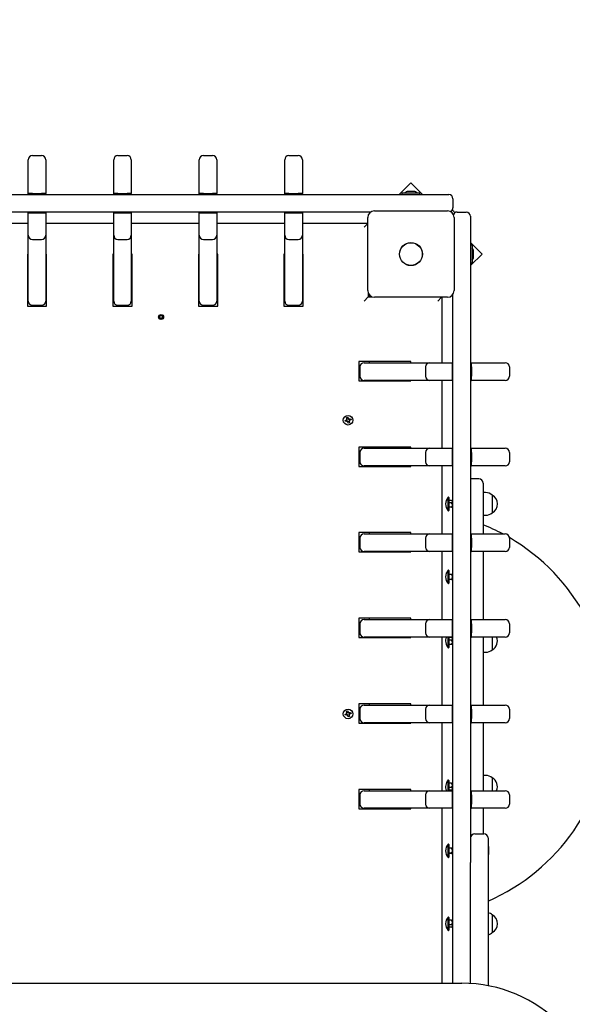
# Paper-space layout 'Основные габаритные размеры' of a CAD drawing. Units: millimetres. Extents: x 5.7 to 18.9, y 3 to 14.2.
# Drawn here: x 13.2 to 13.8, y 11 to 12.1 of the extents above; entities that cross this region are included whole.
import ezdxf

# ---------------------------------------------------------------- set-up
doc = ezdxf.new("R2010")
doc.units = ezdxf.units.MM
doc.header["$LTSCALE"] = 100
doc.header["$PDSIZE"] = -1
doc.linetypes.add('SLD-Сплошная', pattern=[0])
doc.layers.add('ПРИМЕЧАНИЯ', color=7, linetype='SLD-Сплошная')
doc.styles.add('SLDTEXTSTYLE1', font='isocpeui.ttf')
doc.dimstyles.new('SLDDIMSTYLE0', dxfattribs={"dimtxt": 0.3, "dimasz": 0.3, "dimexe": 0, "dimexo": 0.0625, "dimgap": 0.075, "dimtad": 2, "dimrnd": 1e-09, "dimzin": 12, "dimdsep": 46, "dimtxsty": 'SLDTEXTSTYLE1', "dimsah": 1, "dimcen": 0.09, "dimadec": 0, "dimazin": 3, "dimtfac": 1, "dimtdec": 3, "dimtofl": 0, "dimtmove": 0, "dimatfit": 3, "dimfxl": 1, "dimfrac": 2, "dimtolj": 1, "dimtzin": 12, "dimarcsym": 0})

# ---------------------------------------------------------------- blocks, each defined once
blk = doc.blocks.new('_D_7')
at = {"layer": 'Defpoints', "color": 0, "transparency": 16777216}
for p in [(11.007, 14.2433), (18.8001, 14.2433), (15.8267, 5.2309)]:
    blk.add_point(p, dxfattribs=at)
at = {"layer": 'ПРИМЕЧАНИЯ', "color": 0, "lineweight": -2, "transparency": 16777216}
for p, q in [((11.0695, 14.2433), (18.8001, 14.2433)), ((18.8001, 5.5309), (18.8001, 13.9433)), ((15.8892, 5.2309), (18.8001, 5.2309))]:
    blk.add_line(p, q, dxfattribs=at)
at = {"layer": 'ПРИМЕЧАНИЯ', "color": 0, "transparency": 16777216}
for points in [[(18.7501, 13.9433), (18.8501, 13.9433), (18.8001, 14.2433)], [(18.7501, 5.5309), (18.8501, 5.5309), (18.8001, 5.2309)]]:
    blk.add_solid(points, dxfattribs=at)
at = {"layer": 'ПРИМЕЧАНИЯ', "color": 0, "transparency": 16777216, "insert": (18.4251, 9.7371), "char_height": 0.3, "attachment_point": 2, "rotation": 90, "style": 'SLDTEXTSTYLE1'}
blk.add_mtext('\\A1;9.01м', dxfattribs=at)
blk = doc.blocks.new('*D20')
at = {"layer": 'Defpoints', "color": 0, "transparency": 16777216}
for p in [(10.897, 12.7433), (17.8969, 12.7433), (15.7096, 6.7309)]:
    blk.add_point(p, dxfattribs=at)
at = {"layer": 'ПРИМЕЧАНИЯ', "color": 0, "lineweight": -2, "transparency": 16777216}
for p, q in [((10.9595, 12.7433), (17.8969, 12.7433)), ((17.8969, 7.0309), (17.8969, 12.4433)), ((15.7721, 6.7309), (17.8969, 6.7309))]:
    blk.add_line(p, q, dxfattribs=at)
at = {"layer": 'ПРИМЕЧАНИЯ', "color": 0, "transparency": 16777216}
for points in [[(17.8469, 12.4433), (17.9469, 12.4433), (17.8969, 12.7433)], [(17.8469, 7.0309), (17.9469, 7.0309), (17.8969, 6.7309)]]:
    blk.add_solid(points, dxfattribs=at)
at = {"layer": 'ПРИМЕЧАНИЯ', "color": 0, "transparency": 16777216, "insert": (17.6719, 9.7371), "char_height": 0.3, "attachment_point": 5, "rotation": 90, "style": 'SLDTEXTSTYLE1'}
blk.add_mtext('\\A1;6.01м', dxfattribs=at)

psp = doc.layouts.new('Основные габаритные размеры')

# ---------------------------------------------------------------- linework, layer by layer
at = {"color": 7, "linetype": 'SLD-Сплошная', "lineweight": 25}
for p, q in [((13.1965, 11.9578), (13.1965, 11.9579)), ((13.1965, 11.9436), (13.1965, 11.9578)), ((13.2015, 11.9629), (13.2125, 11.9629)), ((13.2175, 11.9579), (13.2175, 11.9578)), ((13.2175, 11.9578), (13.2175, 11.9436)), ((13.2985, 11.9578), (13.2985, 11.9579)), ((13.2985, 11.9436), (13.2985, 11.9578)), ((13.3035, 11.9629), (13.3145, 11.9629)), ((13.3195, 11.9579), (13.3195, 11.9578)), ((13.3195, 11.9578), (13.3195, 11.9436)), ((13.4005, 11.9578), (13.4005, 11.9579)), ((13.4005, 11.9436), (13.4005, 11.9578)), ((13.4055, 11.9629), (13.4165, 11.9629)), ((13.4215, 11.9579), (13.4215, 11.9578)), ((13.4215, 11.9578), (13.4215, 11.9436)), ((13.5025, 11.9578), (13.5025, 11.9579)), ((13.5025, 11.9436), (13.5025, 11.9578)), ((13.5075, 11.9629), (13.5185, 11.9629)), ((13.5235, 11.9579), (13.5235, 11.9578)), ((13.5235, 11.9578), (13.5235, 11.9436)), ((13.1965, 11.9174), (13.1965, 11.9436)), ((13.2175, 11.9436), (13.2175, 11.9174)), ((13.2985, 11.9174), (13.2985, 11.9436)), ((13.3195, 11.9436), (13.3195, 11.9174)), ((13.4005, 11.9174), (13.4005, 11.9436)), ((13.4215, 11.9436), (13.4215, 11.9174)), ((13.5025, 11.9174), (13.5025, 11.9436)), ((13.5235, 11.9436), (13.5235, 11.9174)), ((13.6529, 11.9303), (13.6391, 11.9164)), ((13.6667, 11.9164), (13.6529, 11.9303)), ((13.1059, 11.9164), (13.3891, 11.9164)), ((13.2015, 11.9174), (13.1965, 11.9174)), ((13.1965, 11.9164), (13.1965, 11.9174)), ((13.2015, 11.9174), (13.2125, 11.9174)), ((13.2175, 11.9174), (13.2125, 11.9174)), ((13.2175, 11.9164), (13.2175, 11.9174)), ((13.3035, 11.9174), (13.2985, 11.9174)), ((13.2985, 11.9164), (13.2985, 11.9174)), ((13.3035, 11.9174), (13.3145, 11.9174)), ((13.3195, 11.9174), (13.3145, 11.9174)), ((13.3195, 11.9164), (13.3195, 11.9174)), ((13.3891, 11.9164), (13.3912, 11.9164)), ((13.3912, 11.9164), (13.6696, 11.9164)), ((13.4055, 11.9174), (13.4005, 11.9174)), ((13.4005, 11.9164), (13.4005, 11.9174)), ((13.4055, 11.9174), (13.4165, 11.9174)), ((13.4215, 11.9174), (13.4165, 11.9174)), ((13.4215, 11.9164), (13.4215, 11.9174)), ((13.5075, 11.9174), (13.5025, 11.9174)), ((13.5025, 11.9164), (13.5025, 11.9174)), ((13.5075, 11.9174), (13.5185, 11.9174)), ((13.5235, 11.9174), (13.5185, 11.9174)), ((13.5235, 11.9164), (13.5235, 11.9174)), ((13.6423, 11.9182), (13.6423, 11.9164)), ((13.6423, 11.9182), (13.6636, 11.9182)), ((13.6565, 11.92), (13.6495, 11.92)), ((13.6636, 11.9164), (13.6636, 11.9182)), ((13.6696, 11.9164), (13.698, 11.9164)), ((13.703, 11.9114), (13.703, 11.9004)), ((13.3891, 11.8954), (13.1059, 11.8954)), ((13.1965, 11.8944), (13.1965, 11.8954)), ((13.1965, 11.8679), (13.1965, 11.8944)), ((13.1965, 11.8944), (13.2015, 11.8944)), ((13.2015, 11.8944), (13.2125, 11.8944)), ((13.2125, 11.8944), (13.2175, 11.8944)), ((13.2175, 11.8944), (13.2175, 11.8954)), ((13.2175, 11.8944), (13.2175, 11.8679)), ((13.2985, 11.8944), (13.2985, 11.8954)), ((13.2985, 11.8679), (13.2985, 11.8944)), ((13.2985, 11.8944), (13.3035, 11.8944)), ((13.3035, 11.8944), (13.3145, 11.8944)), ((13.3145, 11.8944), (13.3195, 11.8944)), ((13.3195, 11.8944), (13.3195, 11.8954)), ((13.3195, 11.8944), (13.3195, 11.8679)), ((13.3912, 11.8954), (13.3891, 11.8954)), ((13.6048, 11.8954), (13.3912, 11.8954)), ((13.4005, 11.8944), (13.4005, 11.8954)), ((13.4005, 11.8679), (13.4005, 11.8944)), ((13.4005, 11.8944), (13.4055, 11.8944)), ((13.4055, 11.8944), (13.4165, 11.8944)), ((13.4165, 11.8944), (13.4215, 11.8944)), ((13.4215, 11.8944), (13.4215, 11.8954)), ((13.4215, 11.8944), (13.4215, 11.8679)), ((13.5025, 11.8944), (13.5025, 11.8954)), ((13.5025, 11.8679), (13.5025, 11.8944)), ((13.5025, 11.8944), (13.5075, 11.8944)), ((13.5075, 11.8944), (13.5185, 11.8944)), ((13.5185, 11.8944), (13.5235, 11.8944)), ((13.5235, 11.8944), (13.5235, 11.8954)), ((13.5235, 11.8944), (13.5235, 11.8679)), ((13.6015, 11.8019), (13.6015, 11.8889)), ((13.6095, 11.8969), (13.6965, 11.8969)), ((13.7045, 11.8889), (13.7045, 11.8019)), ((13.708, 11.8954), (13.719, 11.8954)), ((13.724, 11.8904), (13.724, 11.8621)), ((13.1155, 11.8824), (13.1965, 11.8824)), ((13.2175, 11.8824), (13.2985, 11.8824)), ((13.3195, 11.8824), (13.4005, 11.8824)), ((13.4215, 11.8824), (13.5025, 11.8824)), ((13.5235, 11.8824), (13.6015, 11.8824)), ((13.6015, 11.8819), (13.597, 11.8774)), ((13.1965, 11.8667), (13.1965, 11.8679)), ((13.1965, 11.7902), (13.1965, 11.8667)), ((13.2175, 11.8679), (13.2175, 11.8667)), ((13.2175, 11.8667), (13.2175, 11.7902)), ((13.2985, 11.8667), (13.2985, 11.8679)), ((13.2985, 11.7902), (13.2985, 11.8667)), ((13.3195, 11.8679), (13.3195, 11.8667)), ((13.3195, 11.8667), (13.3195, 11.7902)), ((13.4005, 11.8667), (13.4005, 11.8679)), ((13.4005, 11.7902), (13.4005, 11.8667)), ((13.4215, 11.8679), (13.4215, 11.8667)), ((13.4215, 11.8667), (13.4215, 11.7902)), ((13.5025, 11.8667), (13.5025, 11.8679)), ((13.5025, 11.7902), (13.5025, 11.8667)), ((13.5235, 11.8679), (13.5235, 11.8667)), ((13.5235, 11.8667), (13.5235, 11.7902)), ((13.2015, 11.8629), (13.2125, 11.8629)), ((13.3035, 11.8629), (13.3145, 11.8629)), ((13.4055, 11.8629), (13.4165, 11.8629)), ((13.5075, 11.8629), (13.5185, 11.8629)), ((13.724, 11.8621), (13.724, 11.5837)), ((13.7378, 11.8454), (13.724, 11.8592)), ((13.7258, 11.8561), (13.724, 11.8561)), ((13.7258, 11.8561), (13.7258, 11.8449)), ((13.1965, 11.8454), (13.1955, 11.8454)), ((13.1955, 11.8454), (13.1955, 11.7834)), ((13.2185, 11.8454), (13.2175, 11.8454)), ((13.2185, 11.7834), (13.2185, 11.8454)), ((13.2975, 11.8454), (13.2975, 11.7834)), ((13.2985, 11.8454), (13.2975, 11.8454)), ((13.3205, 11.8454), (13.3195, 11.8454)), ((13.3205, 11.7834), (13.3205, 11.8454)), ((13.4005, 11.8454), (13.3995, 11.8454)), ((13.3995, 11.8454), (13.3995, 11.7834)), ((13.4225, 11.8454), (13.4215, 11.8454)), ((13.4225, 11.7834), (13.4225, 11.8454)), ((13.5015, 11.8454), (13.5015, 11.7834)), ((13.5025, 11.8454), (13.5015, 11.8454)), ((13.5245, 11.8454), (13.5235, 11.8454)), ((13.5245, 11.7834), (13.5245, 11.8454)), ((13.724, 11.8316), (13.7378, 11.8454)), ((13.7258, 11.8449), (13.7258, 11.8348)), ((13.7276, 11.8419), (13.7276, 11.8489)), ((13.724, 11.8348), (13.7258, 11.8348)), ((13.602, 11.7944), (13.597, 11.7894)), ((13.602, 11.7992), (13.602, 11.7944)), ((13.602, 11.7944), (13.6067, 11.7944)), ((13.603, 11.7973), (13.603, 11.7944)), ((13.6965, 11.7939), (13.6095, 11.7939)), ((13.685, 11.7894), (13.6895, 11.7939)), ((13.69, 11.7939), (13.69, 11.7159)), ((13.703, 11.5837), (13.703, 11.7973)), ((13.1955, 11.7834), (13.2185, 11.7834)), ((13.1965, 11.7894), (13.1965, 11.7902)), ((13.2015, 11.7844), (13.2125, 11.7844)), ((13.2175, 11.7902), (13.2175, 11.7894)), ((13.2975, 11.7834), (13.3205, 11.7834)), ((13.2985, 11.7894), (13.2985, 11.7902)), ((13.3035, 11.7844), (13.3145, 11.7844)), ((13.3195, 11.7902), (13.3195, 11.7894)), ((13.3995, 11.7834), (13.4225, 11.7834)), ((13.4005, 11.7894), (13.4005, 11.7902)), ((13.4055, 11.7844), (13.4165, 11.7844)), ((13.4215, 11.7902), (13.4215, 11.7894)), ((13.5015, 11.7834), (13.5245, 11.7834)), ((13.5025, 11.7894), (13.5025, 11.7902)), ((13.5075, 11.7844), (13.5185, 11.7844)), ((13.5235, 11.7902), (13.5235, 11.7894)), ((13.3532, 11.7699), (13.352, 11.7701)), ((13.3521, 11.7715), (13.3533, 11.7713)), ((13.353, 11.77), (13.3532, 11.7714)), ((13.3531, 11.7689), (13.3537, 11.7697)), ((13.3534, 11.7724), (13.3543, 11.7717)), ((13.3538, 11.7714), (13.3534, 11.7724)), ((13.354, 11.7716), (13.3534, 11.7724)), ((13.354, 11.7715), (13.354, 11.7716)), ((13.354, 11.7716), (13.3541, 11.7716)), ((13.3544, 11.7722), (13.3546, 11.7734)), ((13.3545, 11.7724), (13.3559, 11.7722)), ((13.356, 11.7733), (13.3558, 11.7721)), ((13.3559, 11.7716), (13.3569, 11.772)), ((13.356, 11.7714), (13.3561, 11.7714)), ((13.3561, 11.7714), (13.3569, 11.772)), ((13.3561, 11.7714), (13.3561, 11.7713)), ((13.3569, 11.772), (13.3563, 11.7712)), ((13.3567, 11.771), (13.3579, 11.7708)), ((13.3569, 11.7709), (13.3567, 11.7695)), ((13.3538, 11.7695), (13.3531, 11.7689)), ((13.354, 11.7693), (13.3531, 11.7689)), ((13.3538, 11.7695), (13.3538, 11.7696)), ((13.3539, 11.7695), (13.3538, 11.7695)), ((13.3539, 11.7676), (13.3541, 11.7688)), ((13.3554, 11.7685), (13.3541, 11.7687)), ((13.3555, 11.7687), (13.3553, 11.7675)), ((13.3565, 11.7685), (13.3557, 11.7692)), ((13.3559, 11.7693), (13.3558, 11.7693)), ((13.3559, 11.7694), (13.3559, 11.7693)), ((13.3559, 11.7693), (13.3565, 11.7685)), ((13.3561, 11.7695), (13.3565, 11.7685)), ((13.3578, 11.7694), (13.3566, 11.7696)), ((13.653, 11.7174), (13.591, 11.7174)), ((13.591, 11.7174), (13.591, 11.6944)), ((13.597, 11.7159), (13.5977, 11.7159)), ((13.5977, 11.7159), (13.6742, 11.7159)), ((13.603, 11.7174), (13.603, 11.7159)), ((13.653, 11.7159), (13.653, 11.7174)), ((13.6742, 11.7159), (13.6755, 11.7159)), ((13.6755, 11.7159), (13.702, 11.7159)), ((13.702, 11.7159), (13.702, 11.7109)), ((13.702, 11.7159), (13.703, 11.7159)), ((13.724, 11.7159), (13.725, 11.7159)), ((13.725, 11.7159), (13.7511, 11.7159)), ((13.725, 11.7109), (13.725, 11.7159)), ((13.7511, 11.7159), (13.7653, 11.7159)), ((13.7653, 11.7159), (13.7655, 11.7159)), ((13.592, 11.7109), (13.592, 11.6999)), ((13.6705, 11.7109), (13.6705, 11.6999)), ((13.702, 11.7109), (13.702, 11.6999)), ((13.702, 11.6999), (13.702, 11.6949)), ((13.725, 11.7109), (13.725, 11.6999)), ((13.725, 11.6949), (13.725, 11.6999)), ((13.7705, 11.7109), (13.7705, 11.6999)), ((13.591, 11.6944), (13.653, 11.6944)), ((13.5977, 11.6949), (13.597, 11.6949)), ((13.6742, 11.6949), (13.5977, 11.6949)), ((13.603, 11.6949), (13.603, 11.6944)), ((13.653, 11.6944), (13.653, 11.6949)), ((13.6755, 11.6949), (13.6742, 11.6949)), ((13.702, 11.6949), (13.6755, 11.6949)), ((13.69, 11.6949), (13.69, 11.6139)), ((13.702, 11.6949), (13.703, 11.6949)), ((13.724, 11.6949), (13.725, 11.6949)), ((13.7511, 11.6949), (13.725, 11.6949)), ((13.7653, 11.6949), (13.7511, 11.6949)), ((13.7655, 11.6949), (13.7653, 11.6949)), ((13.5744, 11.6471), (13.5761, 11.6476)), ((13.5748, 11.6458), (13.5744, 11.6471)), ((13.5765, 11.6463), (13.5748, 11.6458)), ((13.5758, 11.6486), (13.5768, 11.6484)), ((13.5766, 11.6479), (13.5758, 11.6486)), ((13.5766, 11.6482), (13.5758, 11.6486)), ((13.5763, 11.6462), (13.576, 11.6476)), ((13.5763, 11.6506), (13.5777, 11.651)), ((13.5768, 11.6489), (13.5763, 11.6506)), ((13.5767, 11.6481), (13.5766, 11.6482)), ((13.5766, 11.6482), (13.5767, 11.6482)), ((13.5768, 11.6491), (13.5781, 11.6495)), ((13.5768, 11.6453), (13.577, 11.6463)), ((13.5775, 11.6461), (13.5768, 11.6453)), ((13.5772, 11.6461), (13.5768, 11.6453)), ((13.5773, 11.6462), (13.5772, 11.6461)), ((13.5772, 11.6461), (13.5773, 11.6462)), ((13.5777, 11.651), (13.5781, 11.6493)), ((13.5792, 11.6458), (13.5778, 11.6454)), ((13.5783, 11.6439), (13.5778, 11.6456)), ((13.5796, 11.6443), (13.5783, 11.6439)), ((13.5784, 11.6488), (13.5791, 11.6496)), ((13.5786, 11.6487), (13.5787, 11.6488)), ((13.5787, 11.6488), (13.5791, 11.6496)), ((13.5787, 11.6488), (13.5787, 11.6487)), ((13.5791, 11.6496), (13.5789, 11.6486)), ((13.5801, 11.6463), (13.5791, 11.6465)), ((13.5791, 11.646), (13.5796, 11.6443)), ((13.5792, 11.6468), (13.5793, 11.6467)), ((13.5793, 11.6467), (13.5792, 11.6467)), ((13.5793, 11.6467), (13.5801, 11.6463)), ((13.5794, 11.6486), (13.5811, 11.6491)), ((13.5794, 11.647), (13.5801, 11.6463)), ((13.5796, 11.6487), (13.58, 11.6473)), ((13.5815, 11.6478), (13.5798, 11.6473)), ((13.5811, 11.6491), (13.5815, 11.6478)), ((13.653, 11.6154), (13.591, 11.6154)), ((13.591, 11.6154), (13.591, 11.5924)), ((13.592, 11.6089), (13.592, 11.5979)), ((13.597, 11.6139), (13.5977, 11.6139)), ((13.5977, 11.6139), (13.6742, 11.6139)), ((13.603, 11.6154), (13.603, 11.6139)), ((13.653, 11.6139), (13.653, 11.6154)), ((13.6705, 11.6089), (13.6705, 11.5979)), ((13.6742, 11.6139), (13.6755, 11.6139)), ((13.6755, 11.6139), (13.702, 11.6139)), ((13.702, 11.6139), (13.702, 11.6089)), ((13.702, 11.6139), (13.703, 11.6139)), ((13.702, 11.6089), (13.702, 11.5979)), ((13.724, 11.6139), (13.725, 11.6139)), ((13.725, 11.6139), (13.7511, 11.6139)), ((13.725, 11.6089), (13.725, 11.6139)), ((13.725, 11.6089), (13.725, 11.5979)), ((13.7511, 11.6139), (13.7653, 11.6139)), ((13.7653, 11.6139), (13.7655, 11.6139)), ((13.7705, 11.6089), (13.7705, 11.5979)), ((13.702, 11.5979), (13.702, 11.5929)), ((13.725, 11.5929), (13.725, 11.5979)), ((13.591, 11.5924), (13.653, 11.5924)), ((13.5977, 11.5929), (13.597, 11.5929)), ((13.6742, 11.5929), (13.5977, 11.5929)), ((13.603, 11.5929), (13.603, 11.5924)), ((13.653, 11.5924), (13.653, 11.5929)), ((13.6755, 11.5929), (13.6742, 11.5929)), ((13.702, 11.5929), (13.6755, 11.5929)), ((13.69, 11.5929), (13.69, 11.5119)), ((13.702, 11.5929), (13.703, 11.5929)), ((13.703, 11.5816), (13.703, 11.5837)), ((13.724, 11.5929), (13.725, 11.5929)), ((13.724, 11.5837), (13.724, 11.5816)), ((13.7511, 11.5929), (13.725, 11.5929)), ((13.7653, 11.5929), (13.7511, 11.5929)), ((13.7655, 11.5929), (13.7653, 11.5929)), ((13.703, 11.2984), (13.703, 11.5816)), ((13.724, 11.5816), (13.724, 11.2984)), ((13.734, 11.5774), (13.724, 11.5774)), ((13.739, 11.5724), (13.739, 11.5119)), ((13.742, 11.5611), (13.739, 11.5611)), ((13.6976, 11.5556), (13.6974, 11.5556)), ((13.6974, 11.5396), (13.6974, 11.5556)), ((13.698, 11.5552), (13.6976, 11.5556)), ((13.6976, 11.5396), (13.6976, 11.5556)), ((13.698, 11.5552), (13.698, 11.5404)), ((13.7013, 11.5516), (13.6988, 11.5516)), ((13.7013, 11.5489), (13.6988, 11.5489)), ((13.7026, 11.5506), (13.7022, 11.551)), ((13.703, 11.5506), (13.7026, 11.5506)), ((13.7026, 11.5506), (13.7026, 11.5503)), ((13.7026, 11.5503), (13.7026, 11.5462)), ((13.75, 11.5581), (13.7499, 11.5581)), ((13.75, 11.5581), (13.75, 11.543)), ((13.6974, 11.5396), (13.6976, 11.5396)), ((13.6976, 11.5396), (13.698, 11.54)), ((13.698, 11.5404), (13.698, 11.54)), ((13.7013, 11.5436), (13.6988, 11.5436)), ((13.7022, 11.5442), (13.7026, 11.5446)), ((13.7026, 11.5462), (13.7026, 11.5446)), ((13.7026, 11.5446), (13.703, 11.5446)), ((13.7499, 11.5371), (13.75, 11.5371)), ((13.75, 11.543), (13.75, 11.5371)), ((13.739, 11.5341), (13.742, 11.5341)), ((13.591, 11.5134), (13.591, 11.4904)), ((13.653, 11.5134), (13.591, 11.5134)), ((13.597, 11.5119), (13.5977, 11.5119)), ((13.5977, 11.5119), (13.6742, 11.5119)), ((13.603, 11.5134), (13.603, 11.5119)), ((13.653, 11.5119), (13.653, 11.5134)), ((13.6742, 11.5119), (13.6755, 11.5119)), ((13.6755, 11.5119), (13.702, 11.5119)), ((13.702, 11.5119), (13.702, 11.5069)), ((13.702, 11.5119), (13.703, 11.5119)), ((13.724, 11.5119), (13.725, 11.5119)), ((13.725, 11.5119), (13.7511, 11.5119)), ((13.725, 11.5069), (13.725, 11.5119)), ((13.7511, 11.5119), (13.7653, 11.5119)), ((13.7653, 11.5119), (13.7655, 11.5119)), ((13.592, 11.5069), (13.592, 11.4959)), ((13.6705, 11.5069), (13.6705, 11.4959)), ((13.702, 11.5069), (13.702, 11.4959)), ((13.725, 11.5069), (13.725, 11.4959)), ((13.7705, 11.5069), (13.7705, 11.4959)), ((13.591, 11.4904), (13.653, 11.4904)), ((13.5977, 11.4909), (13.597, 11.4909)), ((13.6742, 11.4909), (13.5977, 11.4909)), ((13.603, 11.4909), (13.603, 11.4904)), ((13.653, 11.4904), (13.653, 11.4909)), ((13.6755, 11.4909), (13.6742, 11.4909)), ((13.702, 11.4909), (13.6755, 11.4909)), ((13.69, 11.4909), (13.69, 11.4099)), ((13.702, 11.4959), (13.702, 11.4909)), ((13.702, 11.4909), (13.703, 11.4909)), ((13.724, 11.4909), (13.725, 11.4909)), ((13.725, 11.4909), (13.725, 11.4959)), ((13.7511, 11.4909), (13.725, 11.4909)), ((13.739, 11.4909), (13.739, 11.4099)), ((13.7653, 11.4909), (13.7511, 11.4909)), ((13.7655, 11.4909), (13.7653, 11.4909)), ((13.6976, 11.4687), (13.6974, 11.4687)), ((13.6974, 11.4527), (13.6974, 11.4687)), ((13.698, 11.4683), (13.6976, 11.4687)), ((13.6976, 11.4527), (13.6976, 11.4687)), ((13.698, 11.4683), (13.698, 11.4661)), ((13.698, 11.4661), (13.698, 11.4531)), ((13.6976, 11.4527), (13.698, 11.4531)), ((13.7013, 11.4637), (13.6988, 11.4637)), ((13.7013, 11.4637), (13.6988, 11.4637)), ((13.7013, 11.4577), (13.6988, 11.4577)), ((13.703, 11.4637), (13.7026, 11.4637)), ((13.7026, 11.4637), (13.7026, 11.4607)), ((13.7026, 11.4607), (13.7026, 11.4577)), ((13.7026, 11.4577), (13.703, 11.4577)), ((13.6974, 11.4527), (13.6976, 11.4527)), ((13.591, 11.4114), (13.591, 11.3884)), ((13.653, 11.4114), (13.591, 11.4114)), ((13.597, 11.4099), (13.5977, 11.4099)), ((13.5977, 11.4099), (13.6742, 11.4099)), ((13.603, 11.4114), (13.603, 11.4099)), ((13.653, 11.4099), (13.653, 11.4114)), ((13.6742, 11.4099), (13.6755, 11.4099)), ((13.6755, 11.4099), (13.702, 11.4099)), ((13.702, 11.4099), (13.702, 11.4049)), ((13.702, 11.4099), (13.703, 11.4099)), ((13.724, 11.4099), (13.725, 11.4099)), ((13.725, 11.4099), (13.7511, 11.4099)), ((13.725, 11.4049), (13.725, 11.4099)), ((13.7511, 11.4099), (13.7653, 11.4099)), ((13.7653, 11.4099), (13.7655, 11.4099)), ((13.592, 11.4049), (13.592, 11.3939)), ((13.6705, 11.4049), (13.6705, 11.3939)), ((13.702, 11.4049), (13.702, 11.3939)), ((13.725, 11.4049), (13.725, 11.3939)), ((13.7705, 11.4049), (13.7705, 11.3939)), ((13.591, 11.3884), (13.653, 11.3884)), ((13.5977, 11.3889), (13.597, 11.3889)), ((13.6742, 11.3889), (13.5977, 11.3889)), ((13.603, 11.3889), (13.603, 11.3884)), ((13.653, 11.3884), (13.653, 11.3889)), ((13.6755, 11.3889), (13.6742, 11.3889)), ((13.702, 11.3889), (13.6755, 11.3889)), ((13.69, 11.3889), (13.69, 11.3079)), ((13.6974, 11.3763), (13.6974, 11.3889)), ((13.6976, 11.3763), (13.6976, 11.3889)), ((13.698, 11.3889), (13.698, 11.377)), ((13.7013, 11.3884), (13.6988, 11.3884)), ((13.7013, 11.3854), (13.6988, 11.3854)), ((13.702, 11.3939), (13.702, 11.3889)), ((13.702, 11.3889), (13.703, 11.3889)), ((13.7026, 11.3873), (13.7021, 11.3878)), ((13.703, 11.3873), (13.7026, 11.3873)), ((13.7026, 11.3873), (13.7026, 11.3869)), ((13.7026, 11.3869), (13.7026, 11.3828)), ((13.7026, 11.3828), (13.7026, 11.3813)), ((13.724, 11.3889), (13.725, 11.3889)), ((13.725, 11.3889), (13.725, 11.3939)), ((13.7511, 11.3889), (13.725, 11.3889)), ((13.739, 11.3889), (13.739, 11.3079)), ((13.75, 11.3889), (13.75, 11.3792)), ((13.7653, 11.3889), (13.7511, 11.3889)), ((13.7655, 11.3889), (13.7653, 11.3889)), ((13.6974, 11.3763), (13.6976, 11.3763)), ((13.6976, 11.3763), (13.698, 11.3767)), ((13.698, 11.377), (13.698, 11.3767)), ((13.7013, 11.3802), (13.6988, 11.3802)), ((13.7021, 11.3808), (13.7026, 11.3813)), ((13.7026, 11.3813), (13.703, 11.3813)), ((13.739, 11.3708), (13.742, 11.3708)), ((13.7499, 11.3738), (13.75, 11.3738)), ((13.75, 11.3792), (13.75, 11.3738)), ((13.5763, 11.3006), (13.5777, 11.301)), ((13.5768, 11.2989), (13.5763, 11.3006)), ((13.5777, 11.301), (13.5781, 11.2993)), ((13.591, 11.3094), (13.591, 11.2864)), ((13.653, 11.3094), (13.591, 11.3094)), ((13.592, 11.3029), (13.592, 11.2919)), ((13.597, 11.3079), (13.5977, 11.3079)), ((13.5977, 11.3079), (13.6742, 11.3079)), ((13.603, 11.3094), (13.603, 11.3079)), ((13.653, 11.3079), (13.653, 11.3094)), ((13.6705, 11.3029), (13.6705, 11.2919)), ((13.6742, 11.3079), (13.6755, 11.3079)), ((13.6755, 11.3079), (13.702, 11.3079)), ((13.702, 11.3079), (13.702, 11.3029)), ((13.702, 11.3079), (13.703, 11.3079)), ((13.702, 11.3029), (13.702, 11.2919)), ((13.724, 11.3079), (13.725, 11.3079)), ((13.725, 11.3079), (13.7511, 11.3079)), ((13.725, 11.3029), (13.725, 11.3079)), ((13.725, 11.3029), (13.725, 11.2919)), ((13.7511, 11.3079), (13.7653, 11.3079)), ((13.7653, 11.3079), (13.7655, 11.3079)), ((13.7705, 11.3029), (13.7705, 11.2919)), ((13.5744, 11.2971), (13.5761, 11.2976)), ((13.5748, 11.2958), (13.5744, 11.2971)), ((13.5765, 11.2963), (13.5748, 11.2958)), ((13.5758, 11.2986), (13.5768, 11.2984)), ((13.5766, 11.2979), (13.5758, 11.2986)), ((13.5766, 11.2982), (13.5758, 11.2986)), ((13.5763, 11.2962), (13.576, 11.2976)), ((13.5767, 11.2981), (13.5766, 11.2982)), ((13.5766, 11.2982), (13.5767, 11.2982)), ((13.5768, 11.2991), (13.5781, 11.2995)), ((13.5768, 11.2953), (13.577, 11.2963)), ((13.5775, 11.2961), (13.5768, 11.2953)), ((13.5772, 11.2961), (13.5768, 11.2953)), ((13.5773, 11.2962), (13.5772, 11.2961)), ((13.5772, 11.2961), (13.5773, 11.2962)), ((13.5792, 11.2958), (13.5778, 11.2954)), ((13.5783, 11.2939), (13.5778, 11.2956)), ((13.5796, 11.2943), (13.5783, 11.2939)), ((13.5784, 11.2988), (13.5791, 11.2996)), ((13.5786, 11.2987), (13.5787, 11.2988)), ((13.5787, 11.2988), (13.5791, 11.2996)), ((13.5787, 11.2988), (13.5787, 11.2987)), ((13.5791, 11.2996), (13.5789, 11.2986)), ((13.5801, 11.2963), (13.5791, 11.2965)), ((13.5791, 11.296), (13.5796, 11.2943)), ((13.5792, 11.2968), (13.5793, 11.2967)), ((13.5793, 11.2967), (13.5792, 11.2967)), ((13.5793, 11.2967), (13.5801, 11.2963)), ((13.5794, 11.2986), (13.5811, 11.2991)), ((13.5794, 11.297), (13.5801, 11.2963)), ((13.5796, 11.2987), (13.58, 11.2973)), ((13.5815, 11.2978), (13.5798, 11.2973)), ((13.5811, 11.2991), (13.5815, 11.2978)), ((13.702, 11.2919), (13.702, 11.2869)), ((13.703, 11.2965), (13.703, 11.2984)), ((13.703, 11.0133), (13.703, 11.2965)), ((13.724, 11.2984), (13.724, 11.2965)), ((13.724, 11.2965), (13.724, 11.1203)), ((13.725, 11.2869), (13.725, 11.2919)), ((13.591, 11.2864), (13.653, 11.2864)), ((13.5977, 11.2869), (13.597, 11.2869)), ((13.6742, 11.2869), (13.5977, 11.2869)), ((13.603, 11.2869), (13.603, 11.2864)), ((13.653, 11.2864), (13.653, 11.2869)), ((13.6755, 11.2869), (13.6742, 11.2869)), ((13.702, 11.2869), (13.6755, 11.2869)), ((13.69, 11.2869), (13.69, 11.2059)), ((13.702, 11.2869), (13.703, 11.2869)), ((13.724, 11.2869), (13.725, 11.2869)), ((13.7511, 11.2869), (13.725, 11.2869)), ((13.739, 11.2869), (13.739, 11.2059)), ((13.7653, 11.2869), (13.7511, 11.2869)), ((13.7655, 11.2869), (13.7653, 11.2869)), ((13.6976, 11.2186), (13.6974, 11.2186)), ((13.6974, 11.2089), (13.6974, 11.2186)), ((13.698, 11.2182), (13.6976, 11.2186)), ((13.6976, 11.2089), (13.6976, 11.2186)), ((13.698, 11.2182), (13.698, 11.2059)), ((13.742, 11.2241), (13.739, 11.2241)), ((13.75, 11.2211), (13.7499, 11.2211)), ((13.75, 11.2211), (13.75, 11.2059)), ((13.591, 11.2074), (13.591, 11.1844)), ((13.653, 11.2074), (13.591, 11.2074)), ((13.603, 11.2074), (13.603, 11.2059)), ((13.653, 11.2059), (13.653, 11.2074)), ((13.6974, 11.2059), (13.6974, 11.2089)), ((13.6976, 11.2059), (13.6976, 11.2089)), ((13.7013, 11.2147), (13.6988, 11.2147)), ((13.7013, 11.2097), (13.6988, 11.2097)), ((13.7013, 11.2064), (13.6988, 11.2064)), ((13.7019, 11.2142), (13.7013, 11.2147)), ((13.7026, 11.2136), (13.702, 11.2142)), ((13.702, 11.207), (13.7026, 11.2076)), ((13.703, 11.2136), (13.7026, 11.2136)), ((13.7026, 11.2136), (13.7026, 11.2122)), ((13.7026, 11.2122), (13.7026, 11.2081)), ((13.7026, 11.2081), (13.7026, 11.2076)), ((13.7026, 11.2076), (13.703, 11.2076)), ((13.592, 11.2009), (13.592, 11.1899)), ((13.597, 11.2059), (13.5977, 11.2059)), ((13.5977, 11.2059), (13.6742, 11.2059)), ((13.6705, 11.2009), (13.6705, 11.1899)), ((13.6742, 11.2059), (13.6755, 11.2059)), ((13.6755, 11.2059), (13.702, 11.2059)), ((13.702, 11.2059), (13.702, 11.2009)), ((13.702, 11.2059), (13.703, 11.2059)), ((13.702, 11.2009), (13.702, 11.1899)), ((13.724, 11.2059), (13.725, 11.2059)), ((13.725, 11.2059), (13.7511, 11.2059)), ((13.725, 11.2009), (13.725, 11.2059)), ((13.725, 11.2009), (13.725, 11.1899)), ((13.7511, 11.2059), (13.7653, 11.2059)), ((13.7653, 11.2059), (13.7655, 11.2059)), ((13.7705, 11.2009), (13.7705, 11.1899)), ((13.591, 11.1844), (13.653, 11.1844)), ((13.5977, 11.1849), (13.597, 11.1849)), ((13.6742, 11.1849), (13.5977, 11.1849)), ((13.603, 11.1849), (13.603, 11.1844)), ((13.653, 11.1844), (13.653, 11.1849)), ((13.6755, 11.1849), (13.6742, 11.1849)), ((13.702, 11.1849), (13.6755, 11.1849)), ((13.69, 11.1849), (13.69, 10.9764)), ((13.702, 11.1899), (13.702, 11.1849)), ((13.702, 11.1849), (13.703, 11.1849)), ((13.724, 11.1849), (13.725, 11.1849)), ((13.725, 11.1849), (13.725, 11.1899)), ((13.7511, 11.1849), (13.725, 11.1849)), ((13.739, 11.1849), (13.739, 11.1545)), ((13.7653, 11.1849), (13.7511, 11.1849)), ((13.7655, 11.1849), (13.7653, 11.1849)), ((13.729, 11.1545), (13.74, 11.1545)), ((13.745, 11.1495), (13.745, 11.1437)), ((13.6976, 11.1422), (13.6974, 11.1422)), ((13.6974, 11.1262), (13.6974, 11.1422)), ((13.698, 11.1418), (13.6976, 11.1422)), ((13.6976, 11.1262), (13.6976, 11.1422)), ((13.698, 11.1418), (13.698, 11.1398)), ((13.698, 11.1398), (13.698, 11.1266)), ((13.7013, 11.1373), (13.6988, 11.1373)), ((13.703, 11.1372), (13.7026, 11.1372)), ((13.7026, 11.1372), (13.7026, 11.1343)), ((13.745, 11.1437), (13.745, 10.9835)), ((13.7456, 11.1393), (13.745, 11.1393)), ((13.7456, 11.1393), (13.7456, 11.1297)), ((13.6974, 11.1262), (13.6976, 11.1262)), ((13.6976, 11.1262), (13.698, 11.1266)), ((13.7013, 11.1313), (13.6988, 11.1313)), ((13.7013, 11.131), (13.6988, 11.131)), ((13.7026, 11.1343), (13.7026, 11.1312)), ((13.7026, 11.1312), (13.703, 11.1312)), ((13.745, 11.1297), (13.7456, 11.1297)), ((13.724, 10.9835), (13.724, 11.1203)), ((13.6976, 11.0553), (13.6974, 11.0553)), ((13.6974, 11.0452), (13.6974, 11.0553)), ((13.698, 11.0549), (13.6976, 11.0553)), ((13.6976, 11.0452), (13.6976, 11.0553)), ((13.698, 11.0549), (13.698, 11.0397)), ((13.75, 11.0578), (13.7499, 11.0578)), ((13.75, 11.0578), (13.75, 11.0368)), ((13.6974, 11.0393), (13.6974, 11.0452)), ((13.6976, 11.0393), (13.6976, 11.0452)), ((13.7013, 11.0514), (13.6988, 11.0514)), ((13.7013, 11.0462), (13.6988, 11.0462)), ((13.7013, 11.0432), (13.6988, 11.0432)), ((13.7021, 11.0508), (13.7013, 11.0514)), ((13.7026, 11.0503), (13.7021, 11.0508)), ((13.7021, 11.0438), (13.7026, 11.0443)), ((13.703, 11.0503), (13.7026, 11.0503)), ((13.7026, 11.0503), (13.7026, 11.0488)), ((13.7026, 11.0488), (13.7026, 11.0447)), ((13.7026, 11.0447), (13.7026, 11.0443)), ((13.7026, 11.0443), (13.703, 11.0443)), ((13.6974, 11.0393), (13.6976, 11.0393)), ((13.6976, 11.0393), (13.698, 11.0397)), ((13.7499, 11.0368), (13.75, 11.0368)), ((13.703, 11.0112), (13.703, 11.0133)), ((13.703, 10.9764), (13.703, 11.0112)), ((13.724, 10.9761), (13.724, 10.9835)), ((13.745, 10.9835), (13.745, 10.9735)), ((12.4965, 10.9764), (13.7135, 10.9764))]:
    psp.add_line(p, q, dxfattribs=at)
at = {"color": 7, "linetype": 'SLD-Сплошная', "lineweight": 25, "flags": 128}
for points in [[(13.7013, 11.5436), (13.702, 11.544), (13.7021, 11.5442)], [(13.7013, 11.3802), (13.702, 11.3808), (13.7021, 11.3809)]]:
    psp.add_lwpolyline(points, dxfattribs=at)
at = {"color": 7, "linetype": 'SLD-Сплошная', "lineweight": 25}
for centre, radius in [((13.653, 11.8454), 0.0137), ((13.653, 11.8454), 0.0135), ((13.355, 11.7704), 0.003), ((13.578, 11.6474), 0.00575), ((13.578, 11.2974), 0.00575)]:
    psp.add_circle(centre, radius, dxfattribs=at)
for centre, radius, start, end in [((13.2015, 11.9579), 0.005, 90, 180), ((13.2125, 11.9579), 0.005, 0, 90), ((13.3035, 11.9579), 0.005, 90, 180), ((13.3145, 11.9579), 0.005, 0, 90), ((13.4055, 11.9579), 0.005, 90, 180), ((13.4165, 11.9579), 0.005, 0, 90), ((13.5075, 11.9579), 0.005, 90, 180), ((13.5185, 11.9579), 0.005, 0, 90), ((13.6495, 11.9152), 0.00481, 90, 141.282), ((13.6565, 11.9152), 0.00481, 38.718, 90), ((13.698, 11.9114), 0.005, 0, 90), ((13.698, 11.9004), 0.005, 297.136, 0), ((13.6095, 11.8889), 0.008, 90, 180), ((13.6965, 11.8889), 0.008, 0, 90), ((13.699, 11.8914), 0.007, 26.9267, 63.0733), ((13.708, 11.8904), 0.005, 90, 152.864), ((13.719, 11.8904), 0.005, 0, 90), ((13.2015, 11.8679), 0.005, 180, 270), ((13.2125, 11.8679), 0.005, 270, 0), ((13.3035, 11.8679), 0.005, 180, 270), ((13.3145, 11.8679), 0.005, 270, 0), ((13.4055, 11.8679), 0.005, 180, 270), ((13.4165, 11.8679), 0.005, 270, 0), ((13.5075, 11.8679), 0.005, 180, 270), ((13.5185, 11.8679), 0.005, 270, 0), ((13.7227, 11.8489), 0.00481, 0, 51.282), ((13.7227, 11.8419), 0.00481, 308.718, 360), ((13.6095, 11.8019), 0.008, 180, 270), ((13.6965, 11.8019), 0.008, 270, 0), ((13.2015, 11.7894), 0.005, 180, 270), ((13.2125, 11.7894), 0.005, 270, 0), ((13.3035, 11.7894), 0.005, 180, 270), ((13.3145, 11.7894), 0.005, 270, 0), ((13.4055, 11.7894), 0.005, 180, 270), ((13.4165, 11.7894), 0.005, 270, 0), ((13.5075, 11.7894), 0.005, 180, 270), ((13.5185, 11.7894), 0.005, 270, 0), ((13.3531, 11.7689), 0.00103, 53.7372, 83.7372), ((13.3534, 11.7724), 0.00103, 263.7372, 293.7372), ((13.3531, 11.7689), 0.00103, 40.3126, 53.7372), ((13.3534, 11.7724), 0.00103, 293.7372, 307.1618), ((13.3534, 11.7724), 0.00103, 310.3126, 323.7372), ((13.3534, 11.7724), 0.00103, 323.7372, 353.7372), ((13.3569, 11.772), 0.00103, 173.7372, 203.7372), ((13.3569, 11.772), 0.00103, 203.7372, 217.1618), ((13.3569, 11.772), 0.00102, 220.3126, 233.7372), ((13.3569, 11.772), 0.00102, 233.7372, 263.7372), ((13.3531, 11.7689), 0.00103, 23.7372, 37.1618), ((13.3531, 11.7689), 0.00103, 353.7372, 23.7372), ((13.3565, 11.7685), 0.00103, 143.7372, 173.7372), ((13.3565, 11.7685), 0.00103, 130.3126, 143.7372), ((13.3565, 11.7685), 0.00102, 113.7372, 127.1618), ((13.3565, 11.7685), 0.00102, 83.7372, 113.7372), ((13.597, 11.7109), 0.005, 90, 180), ((13.6755, 11.7109), 0.005, 90, 180), ((13.7655, 11.7109), 0.005, 0, 90), ((13.597, 11.6999), 0.005, 180, 270), ((13.6755, 11.6999), 0.005, 180, 270), ((13.7655, 11.6999), 0.005, 270, 0), ((13.5758, 11.6486), 0.00102, 286.4139, 316.4139), ((13.5768, 11.6453), 0.00103, 76.4139, 106.4139), ((13.5758, 11.6486), 0.00103, 316.4139, 329.8385), ((13.5758, 11.6486), 0.00102, 332.9893, 346.4139), ((13.5758, 11.6486), 0.00102, 346.4139, 16.4139), ((13.5768, 11.6453), 0.00102, 62.9893, 76.4139), ((13.5768, 11.6453), 0.00103, 46.4139, 59.8385), ((13.5768, 11.6453), 0.00102, 16.4139, 46.4139), ((13.5791, 11.6496), 0.00102, 196.4139, 226.4139), ((13.5791, 11.6496), 0.00102, 226.4139, 239.8385), ((13.5791, 11.6496), 0.00103, 242.9893, 256.4139), ((13.5791, 11.6496), 0.00103, 256.4139, 286.4139), ((13.5801, 11.6463), 0.00103, 152.9893, 166.4139), ((13.5801, 11.6463), 0.00103, 166.4139, 196.4139), ((13.5801, 11.6463), 0.00103, 136.4139, 149.8385), ((13.5801, 11.6463), 0.00103, 106.4139, 136.4139), ((13.597, 11.6089), 0.005, 90, 180), ((13.6755, 11.6089), 0.005, 90, 180), ((13.7655, 11.6089), 0.005, 0, 90), ((13.597, 11.5979), 0.005, 180, 270), ((13.6755, 11.5979), 0.005, 180, 270), ((13.7655, 11.5979), 0.005, 270, 0), ((13.734, 11.5724), 0.005, 0, 90), ((13.742, 11.5491), 0.012, 48.1897, 90), ((13.7065, 11.5476), 0.0122, 138.8578, 221.1422), ((13.7005, 11.5497), 0.00211, 16.4929, 68.3545), ((13.7007, 11.5507), 0.00186, 287.9206, 347.2319), ((13.6981, 11.5458), 0.0045, 5.7785, 44.0687), ((13.7441, 11.5476), 0.012, 298.955, 61.045), ((13.6984, 11.5465), 0.00418, 314.4249, 355.728), ((13.742, 11.5461), 0.012, 270, 311.8103), ((13.597, 11.5069), 0.005, 90, 180), ((13.6755, 11.5069), 0.005, 90, 180), ((13.6476, 11.2974), 0.2433, 61.8367, 67.9589), ((13.7655, 11.5069), 0.005, 0, 90), ((13.6476, 11.2974), 0.2433, 293.5739, 59.6945), ((13.597, 11.4959), 0.005, 180, 270), ((13.6755, 11.4959), 0.005, 180, 270), ((13.7655, 11.4959), 0.005, 270, 0), ((13.7065, 11.4607), 0.0122, 138.8578, 221.1422), ((13.6972, 11.4603), 0.00535, 4.8239, 40.1762), ((13.7016, 11.5856), 0.1219, 269.8835, 270.4674), ((13.7014, 11.2865), 0.1772, 89.6236, 90.0254), ((13.6976, 11.461), 0.005, 318.5479, 356.452), ((13.7014, 11.6349), 0.1772, 269.9746, 270.3764), ((13.597, 11.4049), 0.005, 90, 180), ((13.6755, 11.4049), 0.005, 90, 180), ((13.7655, 11.4049), 0.005, 0, 90), ((13.597, 11.3939), 0.005, 180, 270), ((13.6755, 11.3939), 0.005, 180, 270), ((13.7065, 11.3843), 0.0122, 157.634, 221.1422), ((13.7003, 11.3864), 0.00228, 14.2533, 64.9017), ((13.7006, 11.3873), 0.00203, 291.7857, 349.0593), ((13.6983, 11.3824), 0.00431, 6.0562, 45.0995), ((13.6986, 11.3831), 0.004, 313.3281, 355.5162), ((13.7441, 11.3843), 0.012, 298.955, 22.6794), ((13.7655, 11.3939), 0.005, 270, 0), ((13.742, 11.3828), 0.012, 270, 311.8103), ((13.597, 11.3029), 0.005, 90, 180), ((13.6755, 11.3029), 0.005, 90, 180), ((13.7655, 11.3029), 0.005, 0, 90), ((13.5758, 11.2986), 0.00102, 286.4139, 316.4139), ((13.5768, 11.2953), 0.00102, 76.4139, 106.4139), ((13.5758, 11.2986), 0.00103, 316.4139, 329.8385), ((13.5758, 11.2986), 0.00102, 332.9893, 346.4139), ((13.5758, 11.2986), 0.00102, 346.4139, 16.4139), ((13.5768, 11.2953), 0.00102, 62.9893, 76.4139), ((13.5768, 11.2953), 0.00102, 46.4139, 59.8385), ((13.5768, 11.2953), 0.00102, 16.4139, 46.4139), ((13.5791, 11.2996), 0.00102, 196.4139, 226.4139), ((13.5791, 11.2996), 0.00102, 226.4139, 239.8385), ((13.5791, 11.2996), 0.00103, 242.9893, 256.4139), ((13.5791, 11.2996), 0.00103, 256.4139, 286.4139), ((13.5801, 11.2963), 0.00102, 152.9893, 166.4139), ((13.5801, 11.2963), 0.00102, 166.4139, 196.4139), ((13.5801, 11.2963), 0.00103, 136.4139, 149.8385), ((13.5801, 11.2963), 0.00103, 106.4139, 136.4139), ((13.597, 11.2919), 0.005, 180, 270), ((13.6755, 11.2919), 0.005, 180, 270), ((13.7655, 11.2919), 0.005, 270, 0), ((13.7065, 11.2106), 0.0122, 138.8578, 202.366), ((13.742, 11.2121), 0.012, 48.1897, 90), ((13.7441, 11.2106), 0.012, 337.3206, 61.045), ((13.6985, 11.2118), 0.00412, 6.3714, 46.2223), ((13.6988, 11.2125), 0.00381, 312.1311, 355.2752), ((13.7002, 11.2075), 0.00246, 12.5513, 61.8856), ((13.7004, 11.2084), 0.00221, 295.1326, 350.4305), ((13.597, 11.2009), 0.005, 90, 180), ((13.6755, 11.2009), 0.005, 90, 180), ((13.7655, 11.2009), 0.005, 0, 90), ((13.597, 11.1899), 0.005, 180, 270), ((13.6755, 11.1899), 0.005, 180, 270), ((13.7655, 11.1899), 0.005, 270, 0), ((13.729, 11.1495), 0.005, 90, 180), ((13.74, 11.1495), 0.005, 0, 90), ((13.7065, 11.1342), 0.0122, 138.8578, 221.1422), ((13.6972, 11.1339), 0.00534, 4.8345, 40.2229), ((13.7015, 11.1343), 0.00309, 70.973, 94.3971), ((13.6976, 11.1347), 0.00499, 318.4986, 356.444), ((13.7014, 11.1269), 0.0044, 74.5007, 90.8694), ((13.7015, 11.1341), 0.00309, 265.6029, 289.027), ((13.7065, 11.0473), 0.0122, 138.8578, 221.1422), ((13.742, 11.0488), 0.012, 48.1897, 75.5225), ((13.7441, 11.0473), 0.012, 298.955, 61.045), ((13.6983, 11.0484), 0.00432, 6.0421, 45.0482), ((13.6986, 11.0491), 0.00401, 313.3827, 355.527), ((13.7004, 11.0441), 0.00227, 14.3464, 65.056), ((13.7006, 11.0451), 0.00203, 291.6137, 348.9838), ((13.742, 11.0458), 0.012, 284.4775, 311.8103), ((13.7135, 10.8094), 0.167, 0, 90)]:
    psp.add_arc(centre, radius, start, end, dxfattribs=at)
for centre, major_axis, ratio, start_param, end_param in [((13.6988, 11.5527), (0, 0.00108), 0.743699, 1.570796, 3.141593), ((13.6988, 11.5493), (0.0008, 0), 0.438142, 3.141593, 4.712389), ((13.6988, 11.5425), (0, 0.00108), 0.743699, 0, 1.570796), ((13.6988, 11.4645), (0.0008, 0), 0.998731, 3.141593, 4.712389), ((13.6988, 11.4645), (0, 0.000801), 0.998734, 1.570796, 3.141593), ((13.6988, 11.4569), (0, 0.000801), 0.998734, 0, 1.570796), ((13.6988, 11.3857), (0.0008, 0), 0.364292, 3.141593, 4.712389), ((13.6988, 11.3895), (0, 0.00109), 0.731803, 2.114773, 3.141593), ((13.6988, 11.3791), (0, 0.00109), 0.731803, 0, 1.570796), ((13.6988, 11.2158), (0, 0.00111), 0.722776, 1.570796, 3.141593), ((13.6988, 11.2095), (0.0008, 0), 0.292873, 1.570796, 3.141593), ((13.6988, 11.2053), (0, 0.00111), 0.722776, 0, 0.964593), ((13.6988, 11.1382), (0, 0.000841), 0.95079, 1.570796, 3.141593), ((13.6988, 11.1306), (0.0008, 0), 0.945413, 1.570796, 3.141593), ((13.6988, 11.1302), (0, 0.000841), 0.95079, 0, 1.570796), ((13.6988, 11.0525), (0, 0.00109), 0.7323, 1.570796, 3.141593), ((13.6988, 11.0459), (0.0008, 0), 0.367758, 1.570796, 3.141593), ((13.6988, 11.0421), (0, 0.00109), 0.7323, 0, 1.570796)]:
    psp.add_ellipse(centre, major_axis=major_axis, ratio=ratio, start_param=start_param, end_param=end_param, dxfattribs=at)

# ---------------------------------------------------------------- dimensions: what is measured, and where the dimension line sits
at = {"layer": 'ПРИМЕЧАНИЯ', "color": 252, "true_color": 0x939598}
dim = psp.add_linear_dim(base=(18.8001, 14.2433), p1=(15.8267, 5.2309), p2=(11.007, 14.2433), angle=90, text='<>м', dimstyle='SLDDIMSTYLE0', override={"dimtad": 3}, dxfattribs=at)
dim.commit()
dim.dimension.update_dxf_attribs({"geometry": '_D_7', "text_midpoint": (18.8001, 9.7371), "dimtype": 160})
at = {"layer": 'ПРИМЕЧАНИЯ'}
dim = psp.add_linear_dim(base=(17.8969, 12.7433), p1=(15.7096, 6.7309), p2=(10.897, 12.7433), angle=90, text='<>м', dimstyle='SLDDIMSTYLE0', override={"dimtad": 3}, dxfattribs=at)
dim.commit()
dim.dimension.update_dxf_attribs({"geometry": '*D20', "text_midpoint": (17.6719, 9.7371)})

doc.saveas('drawing.dxf')
